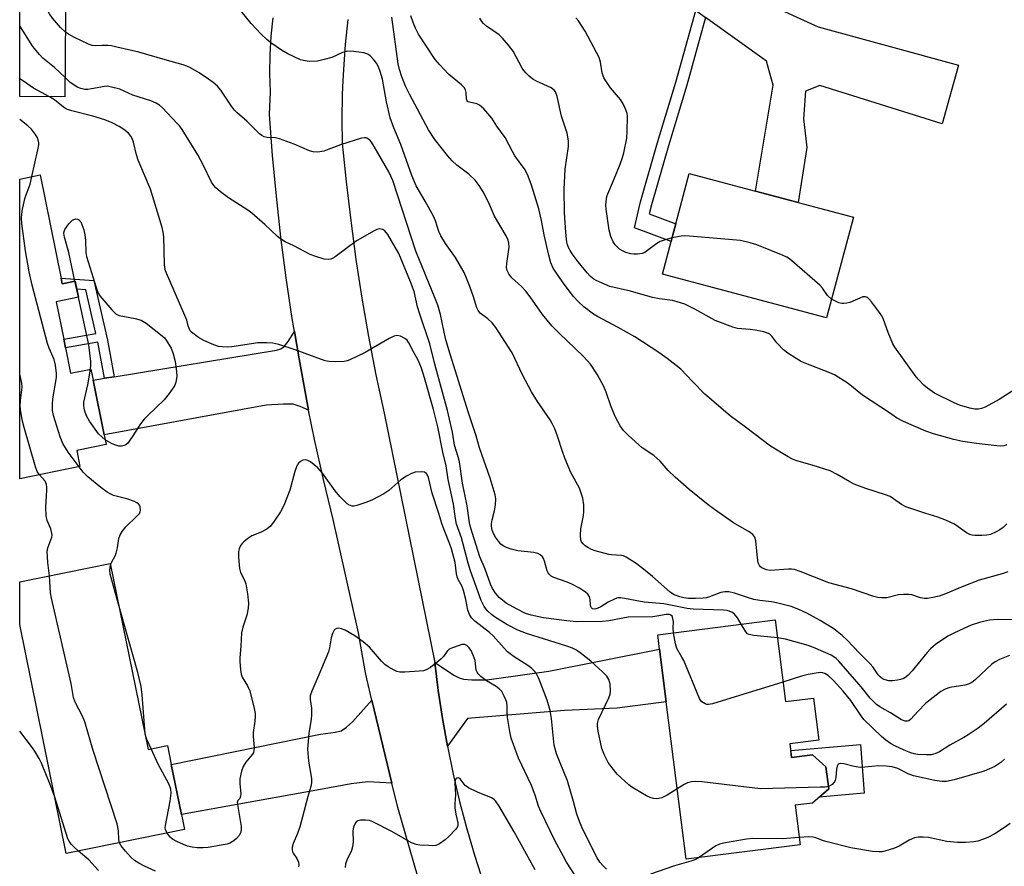
# Model space of a CAD drawing. Units: inches. Extents: x 1309761 to 1315761, y 505449 to 509449.
# Drawn here: x 1309761 to 1310046, y 507756 to 508001 of the extents above; entities that cross this region are included whole.
import ezdxf

# ---------------------------------------------------------------- set-up
doc = ezdxf.new("R2010")
doc.units = ezdxf.units.IN
doc.header["$MEASUREMENT"] = 0
for name, color, linetype in [('BLDG-Footprint', 5, 'Continuous'), ('CULTRL-Pad', 6, 'Continuous'), ('TRANS-Driveway', 251, 'Continuous'), ('TRANS-Non Street Sidewalk', 7, 'Continuous'), ('TRANS-Road', 130, 'Continuous'), ('Undefined', 1, 'Continuous')]:
    doc.layers.add(name, color=color, linetype=linetype)

msp = doc.modelspace()

# ---------------------------------------------------------------- linework, layer by layer
at = {"layer": 'BLDG-Footprint'}
for points, elevation in [([(1309777.99, 508036.37), (1309777.98, 508034.37), (1309774.52, 508034.4), (1309774.39, 508017.43), (1309774.36, 508013.85), (1309774.09, 507978.61), (1309761.01, 507978.71), (1309761.02, 508048.61), (1309778.09, 508048.48), (1309778.07, 508046.57)], 345.81), ([(1309772.95, 507926.17), (1309773.27, 507924.59), (1309777.03, 507925.35), (1309777.49, 507923.02), (1309777.97, 507920.69), (1309771.53, 507919.39), (1309773.72, 507908.54), (1309774.21, 507906.08), (1309775.69, 507898.74), (1309781.55, 507899.92), (1309782.19, 507896.73), (1309785.39, 507880.91), (1309785.95, 507878.09), (1309777.49, 507876.38), (1309778.42, 507871.74), (1309761, 507868.23), (1309761.01, 507954.88), (1309766.92, 507956.08)], 339.08), ([(1310002, 507943.87), (1309994.27, 507914.76), (1309946.8, 507927.37), (1309949.31, 507936.83), (1309949.83, 507938.77), (1309950.67, 507941.92), (1309954.53, 507956.48), (1309973.72, 507951.39), (1309986.05, 507948.11)], 356.48), ([(1309787.17, 507843.74), (1309798.1, 507789.94), (1309803.68, 507791.08), (1309804.8, 507785.59), (1309807.73, 507771.15), (1309808.61, 507766.8), (1309774.46, 507759.86), (1309761, 507826.11), (1309761, 507838.42)], 339.07), ([(1309979.38, 507827.4), (1309982.35, 507803.78), (1309990.47, 507804.81), (1309992, 507792.66), (1309983.64, 507791.6), (1309984.14, 507787.64), (1309990.2, 507788.4), (1309994.07, 507784.94), (1309994.87, 507778.58), (1309990.15, 507774.47), (1309985.14, 507773.83), (1309986.59, 507762.35), (1309953.62, 507758.2), (1309947.89, 507803.72), (1309945.97, 507818.97), (1309945.44, 507823.12)], 342.46)]:
    msp.add_lwpolyline(points, close=True, dxfattribs=dict(at, elevation=elevation))
at = {"layer": 'CULTRL-Pad'}
msp.add_lwpolyline([(1310004.08, 507791.43), (1310005.08, 507777.31), (1309992.11, 507776.17), (1309994.87, 507778.58), (1309994.07, 507784.94), (1309990.2, 507788.4), (1309984.14, 507787.64), (1309983.89, 507789.62)], close=True, dxfattribs=at)
at = {"layer": 'TRANS-Driveway'}
msp.add_lwpolyline([(1309976.76, 508005.69), (1309991.83, 507998.91), (1310032.39, 507987.81), (1310027.69, 507970.81), (1309992.25, 507981.93), (1309988.17, 507980.25), (1309987.61, 507972.28), (1309988.58, 507963.96), (1309986.05, 507948.11), (1309973.72, 507951.39), (1309978.84, 507982), (1309976.85, 507988.97), (1309959.24, 508001.62)], dxfattribs=at)
for points in [[(1309844.53, 507888.1), (1309842.08, 507889.15), (1309840.08, 507889.75), (1309837.28, 507889.83), (1309832.2, 507889.48), (1309785.39, 507880.91), (1309782.19, 507896.73), (1309785.48, 507897.27), (1309788.29, 507897.73), (1309835.23, 507905.43), (1309836.48, 507905.84), (1309837.42, 507906.44), (1309838.63, 507907.95), (1309840.42, 507910.82), (1309841.74, 507902.91), (1309843.9, 507891.24)], [(1309884.65, 507790.87), (1309883.21, 507798.93), (1309881.98, 507807.02), (1309880.96, 507815.14), (1309886.71, 507811.37), (1309888.06, 507810.68), (1309889.31, 507810.29), (1309891.65, 507810.09), (1309896.04, 507810.11), (1309913.91, 507812.62), (1309945.97, 507818.97), (1309947.89, 507803.72), (1309933.75, 507801.94), (1309918.51, 507801.2), (1309890.47, 507798.89)], [(1309868.6, 507780.19), (1309861.66, 507780.62), (1309856.83, 507780.05), (1309847.98, 507778.38), (1309807.73, 507771.15), (1309804.8, 507785.59), (1309847.96, 507794.36), (1309852.29, 507794.94), (1309853.92, 507795.38), (1309855.46, 507796.37), (1309857.21, 507797.95), (1309862.82, 507804.25)]]:
    msp.add_lwpolyline(points, close=True, dxfattribs=at)
at = {"layer": 'TRANS-Non Street Sidewalk'}
for points in [[(1309959.24, 508001.62), (1309953.81, 507982.01), (1309948.53, 507964.53), (1309943.59, 507947.47), (1309942.97, 507944.8), (1309950.67, 507941.92), (1309949.83, 507938.77), (1309949.31, 507936.83), (1309938.71, 507940.79), (1309940.45, 507948.29), (1309945.41, 507965.45), (1309950.69, 507982.92), (1309956.43, 508003.65), (1309956.6, 508003.52)], [(1309788.29, 507897.73), (1309785.48, 507897.27), (1309783.55, 507907.76), (1309774.21, 507906.08), (1309773.71, 507908.54), (1309782.99, 507910.21), (1309780.13, 507922.84), (1309777.49, 507923.02), (1309777.02, 507925.35), (1309773.27, 507924.59), (1309772.95, 507926.18), (1309782.44, 507925.56), (1309786.34, 507908.34)]]:
    msp.add_lwpolyline(points, close=True, dxfattribs=at)
at = {"layer": 'TRANS-Road'}
for points in [[(1309878.49, 507744.81), (1309870.29, 507773.14), (1309868.6, 507780.19), (1309862.82, 507804.25), (1309861.36, 507810.34), (1309860.86, 507812.73), (1309858.96, 507823.72), (1309851.63, 507856.49), (1309848.84, 507868.02), (1309846.26, 507879.61), (1309844.53, 507888.1), (1309843.9, 507891.24), (1309841.74, 507902.91), (1309840.42, 507910.82), (1309839.79, 507914.61), (1309838.05, 507926.35), (1309836.52, 507938.12), (1309835.21, 507949.92), (1309834.11, 507961.73), (1309833.22, 507973.57), (1309833.45, 507980.01), (1309833.29, 507985.39), (1309833.36, 507990.78), (1309833.69, 507996.15), (1309834.25, 508001.51)], [(1309855.87, 508000.97), (1309855.12, 507993.77), (1309854.59, 507986.55), (1309854.45, 507983.37), (1309854.26, 507979.32), (1309854.15, 507972.08), (1309854.25, 507965.2), (1309854.52, 507962.5), (1309855.35, 507954.11), (1309856.68, 507942.88), (1309858.21, 507931.67), (1309859.93, 507920.49), (1309861.86, 507909.35), (1309863.99, 507898.24), (1309866.32, 507887.17), (1309880.96, 507815.14), (1309881.98, 507807.02), (1309883.21, 507798.93), (1309884.65, 507790.87), (1309886.31, 507782.86), (1309888.17, 507774.89), (1309890.25, 507766.97), (1309892.54, 507759.11), (1309895.03, 507751.32)]]:
    msp.add_lwpolyline(points, dxfattribs=at)
at = {"layer": 'Undefined'}
msp.add_line((1309777.79, 507921.56, 342), (1309776.97, 507925.34, 342), dxfattribs=at)
for points, elevation in [([(1309774.23, 507997.33), (1309772.8, 507998.72), (1309770.44, 508001.39), (1309769.63, 508002.63), (1309767.69, 508005.99), (1309767.08, 508007.34), (1309764.65, 508014.08), (1309764.28, 508015.21), (1309764.02, 508016.36), (1309763.21, 508021.33), (1309763.05, 508022.8), (1309762.31, 508038.72), (1309762.45, 508040.15), (1309762.77, 508041.57), (1309765.03, 508048.58)], 346), ([(1310049.29, 507827.48), (1310043.71, 507827.54), (1310041.36, 507827.31), (1310039.62, 507826.99), (1310038.49, 507826.7), (1310036.04, 507825.86), (1310033.93, 507824.96), (1310031.06, 507823.62), (1310029.3, 507822.69), (1310025.71, 507820.29), (1310024.25, 507819.05), (1310023.29, 507818.02), (1310019, 507812.7), (1310017.86, 507811.43), (1310017.23, 507810.92), (1310016.56, 507810.52), (1310015.6, 507810.17), (1310014.76, 507809.99), (1310013.33, 507809.81), (1310012.2, 507809.81), (1310011.15, 507810.06), (1310010.43, 507810.42), (1310009.78, 507810.94), (1310009.2, 507811.56), (1310007.58, 507813.83), (1310006.86, 507814.7), (1310003.77, 507817.79), (1310000.24, 507821.6), (1309998.76, 507822.92), (1309996.32, 507824.83), (1309992.39, 507827.26), (1309988.55, 507829.37), (1309986.2, 507830.47), (1309984.05, 507831.28), (1309979.75, 507832.37), (1309978.31, 507832.64), (1309974.92, 507833.03), (1309973.26, 507833.34), (1309971.39, 507833.87), (1309967.61, 507835.13), (1309965.95, 507835.52), (1309964.81, 507835.51), (1309963.66, 507835.3), (1309960.4, 507834.07), (1309959.55, 507833.83), (1309958.59, 507833.67), (1309956.35, 507833.57), (1309954.37, 507833.63), (1309953, 507833.8), (1309951.84, 507834.1), (1309949.97, 507834.8), (1309948.99, 507835.39), (1309943.9, 507839.95), (1309940.88, 507842.51), (1309939.23, 507843.69), (1309936.31, 507845.6), (1309935.53, 507845.94), (1309934.98, 507846.06), (1309932.12, 507846.2), (1309931.28, 507846.33), (1309927.37, 507847.39), (1309926.27, 507847.79), (1309925.2, 507848.32), (1309924.47, 507848.81), (1309923.88, 507849.37), (1309923.42, 507850.01), (1309923.23, 507850.51), (1309923.08, 507851.95), (1309923.21, 507853.73), (1309923.94, 507857.57), (1309924.09, 507858.75), (1309924.06, 507860.68), (1309923.75, 507862.6), (1309922.82, 507865.54), (1309920.34, 507870.01), (1309918.55, 507874.2), (1309917.86, 507876.12), (1309916.49, 507880.55), (1309915.65, 507882.68), (1309914.93, 507884.25), (1309914.34, 507885.28), (1309910.71, 507890.58), (1309908.94, 507893.34), (1309906.31, 507898.31), (1309903.34, 507904.64), (1309900.41, 507909.3), (1309898.64, 507911.93), (1309897.56, 507913.28), (1309896.33, 507914.49), (1309894.14, 507916.1), (1309893.49, 507916.88), (1309893.14, 507917.67), (1309892.21, 507920.79), (1309891.12, 507923.85), (1309890.38, 507925.77), (1309889.44, 507927.89), (1309886.97, 507932.18), (1309884.11, 507936.24), (1309882.76, 507938.45), (1309882.16, 507939.75), (1309881.18, 507942.77), (1309880.62, 507944.11), (1309878.23, 507948.46), (1309875.56, 507952.91), (1309874.33, 507955.9), (1309871.19, 507964.91), (1309869.12, 507969.71), (1309868.08, 507972.58), (1309867.05, 507977.21), (1309865.85, 507983.72), (1309865.24, 507986.01), (1309864.69, 507987.34), (1309864.16, 507988.36), (1309863.46, 507989.29), (1309862.27, 507990.54), (1309861.59, 507991.03), (1309860.51, 507991.37), (1309857.55, 507991.78), (1309855.79, 507991.85), (1309854.3, 507991.46), (1309851.2, 507990.07), (1309849.05, 507989.41), (1309847.11, 507989.01), (1309844.72, 507988.91), (1309843.56, 507989.03), (1309842.17, 507989.4), (1309838.46, 507991.13), (1309836.68, 507992.13), (1309833.58, 507994.29), (1309832.45, 507995.19), (1309830.76, 507996.79), (1309827.86, 507999.86), (1309823.81, 508004.97)], 348), ([(1309774.13, 507984.2), (1309771.04, 507987.11), (1309767.71, 507989.82), (1309766.7, 507990.92), (1309764.81, 507993.25), (1309761.01, 507999.2)], 344), ([(1309969.58, 507826.16), (1309968.51, 507828.04), (1309967.67, 507829.05), (1309966.83, 507829.68), (1309965.53, 507830.12), (1309964.42, 507830.25), (1309955.68, 507830.54), (1309953.9, 507830.68), (1309947.21, 507832.06), (1309941.51, 507832.53), (1309934.79, 507833.77), (1309933.94, 507833.77), (1309933.14, 507833.54), (1309931.09, 507832.54), (1309928.95, 507831.24), (1309927.96, 507830.73), (1309927.23, 507830.5), (1309926.59, 507830.58), (1309926.26, 507830.86), (1309926.06, 507831.29), (1309925.98, 507831.79), (1309925.94, 507833.36), (1309925.75, 507834.06), (1309925.22, 507834.82), (1309924.57, 507835.4), (1309922.87, 507836.56), (1309920.62, 507837.77), (1309919.3, 507838.33), (1309915.38, 507839.65), (1309914.63, 507840.05), (1309914.22, 507840.41), (1309913.72, 507841.07), (1309913.46, 507841.57), (1309912.67, 507844.41), (1309912.37, 507845.21), (1309912.08, 507845.67), (1309911.49, 507846.22), (1309910.74, 507846.6), (1309909.65, 507846.92), (1309904.97, 507847.4), (1309903.03, 507847.87), (1309901.71, 507848.34), (1309900.72, 507848.83), (1309900.11, 507849.34), (1309899.4, 507850.14), (1309898.56, 507851.35), (1309897.97, 507852.36), (1309897.56, 507853.35), (1309897.35, 507854.39), (1309897.37, 507855.22), (1309897.53, 507856.33), (1309898.22, 507858.96), (1309898.5, 507860.71), (1309898.64, 507862.47), (1309898.48, 507863.61), (1309897.03, 507868.37), (1309893.96, 507877.15), (1309892.95, 507880.6), (1309890.68, 507887.55), (1309885.02, 507905.55), (1309884.13, 507908.75), (1309882.6, 507915.74), (1309881.86, 507918.45), (1309881.14, 507920.36), (1309875.54, 507934.06), (1309868.89, 507954.51), (1309867.71, 507956.97), (1309863.51, 507964.33), (1309862.74, 507965.56), (1309862.2, 507966.16), (1309861.58, 507966.58), (1309861.13, 507966.77), (1309860.63, 507966.83), (1309859.82, 507966.72), (1309853.74, 507964.76), (1309848.89, 507962.99), (1309847.79, 507962.72), (1309846.96, 507962.69), (1309845.85, 507962.79), (1309844.77, 507963.05), (1309840.35, 507964.97), (1309836.07, 507966.55), (1309834.98, 507966.78), (1309832.5, 507966.91), (1309831.7, 507967.08), (1309830.99, 507967.43), (1309830.32, 507967.94), (1309826.7, 507971.66), (1309823.86, 507974.02), (1309823.05, 507974.79), (1309822.18, 507975.96), (1309819.18, 507980.56), (1309818.15, 507981.78), (1309816.9, 507982.83), (1309815.53, 507983.81), (1309812.92, 507985.56), (1309810.4, 507987.04), (1309809.35, 507987.53), (1309808.25, 507987.89), (1309803.04, 507989.31), (1309795.41, 507991.53), (1309789.07, 507993.04), (1309787.5, 507993.36), (1309786.45, 507993.48), (1309784.86, 507993.5), (1309782.82, 507993.4), (1309781.98, 507993.5), (1309780.89, 507993.9), (1309776.88, 507995.8), (1309775.12, 507996.73), (1309774.23, 507997.33)], 346), ([(1309769.63, 507978.64), (1309764.96, 507981.16), (1309762.09, 507983.19), (1309761.01, 507983.84)], 342), ([(1309950.03, 507823.7), (1309949.89, 507825.08), (1309949.96, 507826.86), (1309949.84, 507827.86), (1309949.58, 507828.49), (1309949.2, 507828.81), (1309948.82, 507828.95), (1309947.83, 507828.96), (1309945.2, 507828.47), (1309944.03, 507828.34), (1309936.93, 507828.18), (1309931.27, 507827.18), (1309929.44, 507826.96), (1309921.99, 507826.9), (1309919.12, 507827.15), (1309912.46, 507828.04), (1309908.88, 507828.78), (1309907.24, 507829.31), (1309904.64, 507830.58), (1309901.6, 507832.26), (1309899.6, 507833.89), (1309898.5, 507835.14), (1309897.63, 507836.52), (1309897.05, 507837.76), (1309895.55, 507842.05), (1309894.04, 507845.64), (1309891.35, 507854.19), (1309891.07, 507855.47), (1309890.32, 507860.39), (1309889.01, 507867), (1309888.09, 507873.16), (1309887.76, 507874.54), (1309886.68, 507877.9), (1309886.1, 507881.68), (1309884.64, 507888), (1309881.01, 507901.34), (1309879.56, 507907.25), (1309876.65, 507915.79), (1309876.03, 507917.98), (1309875.03, 507922.36), (1309873.97, 507925.21), (1309870.56, 507933.38), (1309867.39, 507938.88), (1309866.57, 507939.91), (1309865.95, 507940.29), (1309865.5, 507940.43), (1309865.04, 507940.47), (1309864.24, 507940.26), (1309863.45, 507939.88), (1309858.53, 507937.07), (1309856.42, 507935.61), (1309852.22, 507932.43), (1309851.49, 507931.97), (1309850.97, 507931.75), (1309850.13, 507931.6), (1309849.04, 507931.74), (1309846.56, 507932.46), (1309844.94, 507933.09), (1309840.25, 507935.57), (1309837.73, 507936.77), (1309836.43, 507937.55), (1309835.53, 507938.29), (1309831.87, 507941.71), (1309828.1, 507945), (1309826.91, 507945.85), (1309821.39, 507949.46), (1309819.03, 507951.23), (1309817.69, 507952.36), (1309817.1, 507953), (1309816.48, 507953.94), (1309814.07, 507958.99), (1309812.52, 507961.91), (1309807.95, 507969.21), (1309807.26, 507970.15), (1309806.53, 507970.98), (1309802.29, 507975.49), (1309801.45, 507976.21), (1309800.48, 507976.81), (1309798.93, 507977.53), (1309793.74, 507979.16), (1309789.94, 507980.83), (1309787.19, 507981.59), (1309786.36, 507981.7), (1309785.5, 507981.65), (1309781.79, 507980.94), (1309780.65, 507980.79), (1309779.81, 507980.8), (1309778.68, 507981.04), (1309777.6, 507981.48), (1309776.34, 507982.27), (1309775.63, 507982.81), (1309774.13, 507984.2)], 344), ([(1309951.06, 507778.54), (1309948.14, 507776.76), (1309946.58, 507775.99), (1309945.76, 507775.78), (1309944.95, 507775.7), (1309944.22, 507775.78), (1309943.25, 507776.07), (1309942.23, 507776.55), (1309938.96, 507778.44), (1309937.98, 507779.05), (1309937.07, 507779.75), (1309933.7, 507782.84), (1309932.26, 507784.61), (1309931.09, 507786.22), (1309930.02, 507788.32), (1309929.27, 507790.25), (1309928.22, 507795.21), (1309928.02, 507796.67), (1309928.07, 507797.51), (1309928.36, 507798.59), (1309931.26, 507804.88), (1309931.67, 507805.96), (1309931.82, 507806.79), (1309931.65, 507808.82), (1309931.31, 507810.23), (1309930.7, 507811.19), (1309929.47, 507812.44), (1309926.11, 507815.45), (1309923.4, 507817.63), (1309922, 507818.62), (1309920.76, 507819.2), (1309919.19, 507819.78), (1309907.47, 507823.48), (1309904.99, 507824.49), (1309901.78, 507826.09), (1309898.24, 507828.29), (1309897.34, 507828.99), (1309896.31, 507829.94), (1309895.77, 507830.58), (1309895.31, 507831.28), (1309894.41, 507833.07), (1309891.28, 507841.65), (1309890.63, 507843.83), (1309888.75, 507851.13), (1309887.3, 507855.1), (1309886.98, 507856.74), (1309886.37, 507860.86), (1309884.84, 507868.06), (1309884.29, 507871.97), (1309883.3, 507875.89), (1309881.89, 507883.21), (1309880.62, 507888.29), (1309878.03, 507897.4), (1309877.17, 507900.16), (1309876.2, 507902.49), (1309874.79, 507904.96), (1309873.44, 507907.55), (1309872.97, 507908.26), (1309872.34, 507908.8), (1309871.07, 507909.41), (1309870, 507909.62), (1309869.29, 507909.49), (1309867.81, 507908.8), (1309860.87, 507904.76), (1309856.44, 507902.65), (1309855.64, 507902.34), (1309854.81, 507902.13), (1309852.22, 507902.06), (1309850.48, 507902.12), (1309849.34, 507902.3), (1309840.67, 507905.47), (1309835.87, 507907), (1309834.15, 507907.43), (1309832.41, 507907.54), (1309829.77, 507907.49), (1309828.04, 507907.28), (1309822.31, 507906.36), (1309821.19, 507906.31), (1309819.52, 507906.37), (1309818.42, 507906.51), (1309817.08, 507906.94), (1309814.19, 507908.16), (1309812.72, 507909.04), (1309810.69, 507910.63), (1309810.32, 507911.04), (1309809.95, 507911.66), (1309809.69, 507912.41), (1309809.27, 507914.06), (1309808.76, 507915.46), (1309803.17, 507928.39), (1309802.94, 507929.33), (1309802.86, 507930.21), (1309802.65, 507938.19), (1309802.49, 507939.5), (1309802.18, 507940.91), (1309798.78, 507951.99), (1309795.21, 507960.38), (1309794.74, 507961.91), (1309793.92, 507965.52), (1309793.49, 507966.57), (1309793.09, 507967.31), (1309792.4, 507968.17), (1309791.12, 507969.2), (1309789.75, 507970.06), (1309787.75, 507971.11), (1309785.64, 507971.96), (1309782.12, 507973.08), (1309776.11, 507974.58), (1309774.52, 507975.12), (1309773.63, 507975.65), (1309771.1, 507977.76), (1309769.63, 507978.64)], 342), ([(1309764.55, 507955.6), (1309766.27, 507963.37), (1309766.52, 507964.81), (1309766.52, 507965.38), (1309766.34, 507966.19), (1309766.01, 507966.99), (1309765.59, 507967.73), (1309764.39, 507969.28), (1309763.39, 507970.28), (1309761.01, 507972.06)], 340), ([(1309778.16, 507871.69), (1309775.03, 507875.95), (1309773.45, 507878.44), (1309772.73, 507880.36), (1309770.75, 507886.53), (1309770.51, 507887.92), (1309770.43, 507889.59), (1309770.62, 507891.29), (1309771.62, 507897.54), (1309771.63, 507898.7), (1309771.34, 507901.04), (1309770.94, 507902.73), (1309769.53, 507905.95), (1309769.07, 507907.35), (1309764.64, 507924.24), (1309763.73, 507928.04), (1309762.68, 507934.16), (1309761.64, 507942.07), (1309761.55, 507943.55), (1309761.57, 507944.74), (1309761.8, 507946.15), (1309762.61, 507949.5), (1309764.03, 507953.44), (1309764.55, 507955.6)], 340), ([(1309776.97, 507925.34), (1309775.17, 507933.61), (1309773.91, 507938.11), (1309773.75, 507939.24), (1309773.83, 507939.74), (1309774.04, 507940.25), (1309775.24, 507941.91), (1309776.25, 507942.96), (1309776.67, 507943.23), (1309777.19, 507943.36), (1309777.73, 507943.28), (1309777.99, 507943.14), (1309778.65, 507942.49), (1309779.49, 507940.19), (1309779.82, 507938.77), (1309780.05, 507937.1), (1309780.14, 507933.63), (1309780.31, 507932.48), (1309783.2, 507923.25), (1309783.72, 507921.89), (1309784.17, 507921.14), (1309787.63, 507917.03), (1309788.88, 507915.81), (1309789.73, 507915.42), (1309794.37, 507914.6), (1309796.07, 507914.12), (1309797.54, 507913.18), (1309802.2, 507909.56), (1309802.83, 507908.96), (1309803.38, 507908.27), (1309804.76, 507905.98), (1309805.37, 507904.37), (1309805.94, 507902.15), (1309806.35, 507899.27), (1309806.44, 507897.83), (1309806.15, 507896.11), (1309805.87, 507895.29), (1309805.6, 507894.78), (1309804.24, 507892.87), (1309802.76, 507891.06), (1309798, 507886.53), (1309797.01, 507885.47), (1309795.94, 507884.06), (1309793.73, 507880.63), (1309792.23, 507878.55), (1309791.64, 507878.03), (1309791.18, 507877.82), (1309790.41, 507877.66), (1309789.62, 507877.67), (1309788.8, 507877.9), (1309787.73, 507878.37), (1309785.67, 507879.52)], 342), ([(1309995.71, 507920.2), (1309994.5, 507921.26), (1309993.05, 507923.3), (1309992.27, 507924.17), (1309983.53, 507931.81), (1309982.8, 507932.28), (1309981.74, 507932.78), (1309974.13, 507935.85), (1309972.2, 507936.48), (1309969.37, 507937.08), (1309954.58, 507938.37), (1309953.1, 507938.45), (1309952.22, 507938.4), (1309949.58, 507937.84)], 356), ([(1309781.43, 507899.89), (1309781.56, 507900.96), (1309781.55, 507902.1), (1309780.98, 507906.94), (1309777.79, 507921.56)], 342), ([(1310051.03, 507895.56), (1310044.17, 507891.13), (1310040.09, 507888.91), (1310039, 507888.5), (1310038.17, 507888.33), (1310037.1, 507888.37), (1310035.67, 507888.68), (1310032.71, 507889.54), (1310031.15, 507890.16), (1310025.43, 507892.97), (1310023.38, 507894.39), (1310022.32, 507895.31), (1310020.74, 507897.01), (1310019.83, 507898.13), (1310014.01, 507906.25), (1310013.44, 507907.26), (1310012.71, 507908.9), (1310012.03, 507910.56), (1310010.69, 507914.31), (1310010.23, 507915.34), (1310009.59, 507916.32), (1310007.26, 507919.41), (1310006.5, 507920.29), (1310006.09, 507920.64), (1310005.48, 507920.87), (1310004.75, 507920.8), (1310000.95, 507919.22), (1310000.09, 507918.99), (1309999.21, 507918.89), (1309998.63, 507918.91), (1309997.79, 507919.11), (1309996.8, 507919.56), (1309995.71, 507920.2)], 356), ([(1309766.74, 507869.39), (1309766.08, 507870.28), (1309765.54, 507871.63), (1309762.27, 507883.01), (1309761.71, 507885.3), (1309761.25, 507888.22), (1309761.15, 507889.39), (1309761.22, 507890.83), (1309761.72, 507894.71), (1309761.66, 507895.83), (1309761.37, 507897.22), (1309761, 507898.24)], 338), ([(1309785.67, 507879.52), (1309784.81, 507880.23), (1309783.81, 507881.26), (1309781.15, 507884.84), (1309780.29, 507886.41), (1309779.81, 507887.77), (1309779.59, 507888.61), (1309779.51, 507889.57), (1309779.58, 507890.36), (1309780.68, 507895.42), (1309781.43, 507899.89)], 342), ([(1309930.6, 507755.39), (1309929.53, 507756.4), (1309928.71, 507757.38), (1309927.96, 507758.65), (1309925.9, 507762.56), (1309923.48, 507767.53), (1309922.79, 507769.11), (1309922.05, 507771.24), (1309921.08, 507774.9), (1309919.33, 507780.93), (1309916.15, 507788.73), (1309915.54, 507791.23), (1309914.71, 507798.95), (1309914.33, 507801.25), (1309913.44, 507804.24), (1309911.06, 507810.46), (1309910.27, 507812.01), (1309909.79, 507812.64), (1309909.07, 507813.4), (1309907.91, 507814.27), (1309903.89, 507816.78), (1309902.04, 507818.21), (1309901.01, 507819.25), (1309897.89, 507822.77), (1309896.79, 507823.73), (1309892.54, 507827.07), (1309891.61, 507828.06), (1309891, 507829), (1309890.53, 507830.24), (1309890, 507833.28), (1309889.33, 507835.89), (1309888.89, 507837.03), (1309887.79, 507839.06), (1309887.45, 507839.86), (1309887.27, 507840.71), (1309886.9, 507843.97), (1309885.83, 507847.98), (1309885.36, 507849.32), (1309883.69, 507853.42), (1309883.02, 507855.26), (1309882.16, 507858.18), (1309880.25, 507864.06), (1309879.21, 507868.56), (1309878.9, 507869.31), (1309878.63, 507869.7), (1309878.06, 507870.1), (1309877.03, 507870.24), (1309875.36, 507870.11), (1309874.3, 507869.79), (1309872.8, 507868.98), (1309871.13, 507867.92), (1309867.69, 507864.8), (1309866.27, 507863.86), (1309862.95, 507862.16), (1309861.38, 507861.45), (1309858.42, 507860.49), (1309857.62, 507860.34), (1309857.09, 507860.35), (1309856.35, 507860.55), (1309855.64, 507860.98), (1309853.56, 507863.11), (1309852.2, 507864.71), (1309848.54, 507869.83), (1309847.15, 507871.36), (1309846.12, 507872.29), (1309845.04, 507873.12), (1309844.32, 507873.51), (1309843.59, 507873.7), (1309842.87, 507873.57), (1309842.17, 507873.23), (1309841.57, 507872.7), (1309841.08, 507871.97), (1309840.49, 507870.37), (1309839.06, 507864.97), (1309837.32, 507860.52), (1309836.43, 507858.65), (1309834.55, 507855.95), (1309833.45, 507854.55), (1309832.41, 507853.64), (1309830.76, 507852.74), (1309828.13, 507851.72), (1309826.94, 507850.94), (1309825.83, 507850.03), (1309825.22, 507849.45), (1309824.74, 507848.78), (1309824.45, 507848.01), (1309824.27, 507847.19), (1309824.24, 507845.45), (1309824.54, 507842.25), (1309824.87, 507841.16), (1309826.02, 507838.9), (1309826.4, 507837.85), (1309826.87, 507834.92), (1309827.16, 507832.25), (1309827.05, 507830.78), (1309826.67, 507828.74), (1309825.54, 507825.35), (1309825.16, 507823.72), (1309824.94, 507819.86), (1309824.65, 507816.47), (1309824.66, 507815.34), (1309824.84, 507813.07), (1309825.04, 507811.68), (1309825.3, 507810.89), (1309826.86, 507808.38), (1309827.48, 507806.9), (1309828.75, 507801.82), (1309829.02, 507800.39), (1309829.09, 507799.54), (1309828.99, 507798.17), (1309828.49, 507794.87), (1309828.51, 507793.7), (1309828.74, 507790.54), (1309828.69, 507789.55), (1309828.54, 507789.08), (1309828.28, 507788.63), (1309826.35, 507786.31), (1309825.63, 507785.06), (1309825.1, 507783.72), (1309824.67, 507781.48), (1309824.61, 507780.07), (1309824.89, 507777.08), (1309824.87, 507776.41), (1309824.62, 507775.8), (1309824.02, 507775.22), (1309823.9, 507774.58), (1309824.98, 507767.73), (1309825.03, 507766.89), (1309824.9, 507766.09), (1309824.4, 507765.08), (1309823.71, 507764.18), (1309822.89, 507763.52), (1309821.71, 507762.91), (1309820.97, 507762.62), (1309819.83, 507762.35), (1309815.5, 507761.61), (1309814.04, 507761.48), (1309812.28, 507761.55), (1309810.82, 507761.71), (1309809.5, 507762.03), (1309808.39, 507762.47), (1309806.46, 507763.32), (1309805.16, 507764.03), (1309804.53, 507764.61), (1309803.67, 507765.8)], 340), ([(1309769.59, 507840.17), (1309769.11, 507844.05), (1309768.97, 507847.2), (1309769.16, 507848.28), (1309770.25, 507851.36), (1309770.34, 507851.88), (1309770.32, 507852.43), (1309769.97, 507853.79), (1309768.94, 507856.12), (1309768.68, 507857.48), (1309768.55, 507860.02), (1309768.83, 507864.94), (1309768.84, 507865.8), (1309768.74, 507866.6), (1309768.34, 507867.53), (1309766.74, 507869.39)], 338), ([(1309787.27, 507843.26), (1309787.53, 507843.98), (1309788.57, 507845.92), (1309788.88, 507846.67), (1309789.23, 507848.22), (1309789.63, 507850.97), (1309790.01, 507852), (1309790.61, 507852.98), (1309791.66, 507854.37), (1309794.86, 507857.38), (1309795.61, 507858.22), (1309795.86, 507858.68), (1309795.94, 507859.15), (1309795.82, 507860.14), (1309795.63, 507860.59), (1309795.33, 507860.97), (1309794.9, 507861.27), (1309794.15, 507861.65), (1309791.99, 507862.43), (1309788.1, 507863.42), (1309787.32, 507863.75), (1309786.32, 507864.32), (1309784.49, 507865.72), (1309780.73, 507868.8), (1309779.39, 507870.12), (1309778.16, 507871.69)], 340), ([(1309789.57, 507831.95), (1309787.15, 507840.61), (1309787.06, 507841.77), (1309787.27, 507843.26)], 340), ([(1309789.89, 507763), (1309789.64, 507763.9), (1309789.56, 507766.43), (1309789.18, 507768.42), (1309782.2, 507789.66), (1309779.82, 507797.92), (1309779.17, 507799.54), (1309777.02, 507803.6), (1309776.51, 507804.97), (1309775.9, 507808.99), (1309770.15, 507833.72), (1309769.94, 507835.2), (1309769.59, 507840.17)], 338), ([(1309798.97, 507790.12), (1309797.71, 507792.88), (1309797.45, 507793.68), (1309797.29, 507794.49), (1309796.42, 507805.75), (1309796.07, 507808.2), (1309795.1, 507812.18), (1309789.57, 507831.95)], 340), ([(1309921.76, 507753.24), (1309919.1, 507757.38), (1309918.07, 507759.16), (1309915.71, 507763.63), (1309911.62, 507772.03), (1309911.01, 507773.59), (1309909.99, 507776.76), (1309908.94, 507779.5), (1309905.23, 507787.48), (1309903.09, 507793.18), (1309902.66, 507795.17), (1309902.01, 507799.21), (1309901.89, 507800.37), (1309901.88, 507802.46), (1309901.78, 507803.51), (1309901.55, 507804.32), (1309901.07, 507805.39), (1309900.34, 507806.67), (1309899.62, 507807.48), (1309898.76, 507808.12), (1309895.96, 507809.83), (1309894.33, 507811.08), (1309893.52, 507811.87), (1309893.23, 507812.28), (1309892.99, 507812.89), (1309892.7, 507815.64), (1309892.13, 507817.23), (1309891.49, 507818.53), (1309890.87, 507819.48), (1309890.3, 507820.02), (1309889.63, 507820.3), (1309888.84, 507820.26), (1309888.03, 507820.05), (1309886.11, 507819.39), (1309885.11, 507818.91), (1309884.54, 507818.42), (1309883.53, 507816.85), (1309882.75, 507816.03), (1309879.76, 507813.66), (1309878.54, 507812.94), (1309877.69, 507812.73), (1309876.51, 507812.6), (1309872.31, 507812.29), (1309870.84, 507812.3), (1309870.02, 507812.51), (1309869.24, 507812.86), (1309867.47, 507813.85), (1309866.53, 507814.5), (1309865.55, 507815.5), (1309862.07, 507819.56), (1309860.28, 507821.05), (1309857.92, 507822.79), (1309855.09, 507824.43), (1309854.02, 507824.88), (1309853.18, 507824.99), (1309852.66, 507824.94), (1309852.2, 507824.77), (1309851.88, 507824.44), (1309851.41, 507823.53), (1309850.99, 507822.22), (1309850.54, 507819.36), (1309850.22, 507818.23), (1309847.5, 507811.58), (1309845.43, 507806.77), (1309844.98, 507805.43), (1309844.94, 507804.4), (1309845.35, 507801.9), (1309845.38, 507799.87), (1309845.27, 507798.74), (1309844.61, 507794.58), (1309844.22, 507790.02), (1309844.53, 507786.56), (1309845.35, 507781.58), (1309845.38, 507780.3), (1309845.17, 507779.29), (1309844.26, 507776.32), (1309842.74, 507770.44), (1309841.93, 507767.63), (1309841.3, 507765.69), (1309840.04, 507762.74), (1309839.76, 507761.67), (1309839.74, 507760.89), (1309839.84, 507760.39), (1309840.05, 507759.95), (1309841.11, 507758.44), (1309841.55, 507757.41), (1309841.69, 507756.62), (1309841.63, 507756.07)], 338), ([(1309981.64, 507809.46), (1309961.28, 507803.14), (1309960.15, 507802.94), (1309959.62, 507802.99), (1309959.11, 507803.17), (1309958.2, 507803.76), (1309957.84, 507804.18), (1309957.54, 507804.67), (1309952.96, 507815.64), (1309952.43, 507816.69), (1309950.99, 507819.18), (1309950.57, 507820.53), (1309950.03, 507823.7)], 344), ([(1309980.03, 507822.25), (1309973.26, 507822.94), (1309971.89, 507823.19), (1309971.42, 507823.41), (1309970.87, 507823.96), (1309969.58, 507826.16)], 346), ([(1310047.1, 507817.11), (1310044.2, 507815.99), (1310042.97, 507815.33), (1310042.06, 507814.65), (1310037.32, 507810.15), (1310036.64, 507809.59), (1310036, 507809.19), (1310035.32, 507808.88), (1310034.23, 507808.59), (1310029.87, 507807.89), (1310028.54, 507807.41), (1310027.28, 507806.71), (1310022.82, 507803.22), (1310020.61, 507800.96), (1310018.63, 507798.67), (1310018.05, 507798.24), (1310017.62, 507798.12), (1310016.92, 507798.14), (1310015.92, 507798.56), (1310012.72, 507800.55), (1310009.62, 507802.27), (1310008.71, 507802.92), (1310006.89, 507804.83), (1310004.27, 507808.02), (1309997.82, 507815.47), (1309997.06, 507816.26), (1309996.39, 507816.76), (1309995.62, 507817.19), (1309993.99, 507817.92), (1309990.42, 507819.44), (1309988.9, 507820), (1309982.37, 507821.86), (1309980.03, 507822.25)], 346), ([(1310046.22, 507803.06), (1310039.85, 507797.47), (1310038.06, 507796.13), (1310035.16, 507794.16), (1310033.93, 507793.39), (1310029.9, 507791.2), (1310026.86, 507789.28), (1310025.58, 507788.69), (1310024.51, 507788.41), (1310023.11, 507788.38), (1310020.55, 507788.54), (1310019.52, 507788.73), (1310018.56, 507789.01), (1310016.69, 507789.72), (1310014.02, 507790.97), (1310012.73, 507791.67), (1310011.39, 507792.61), (1310010.1, 507793.72), (1310005.04, 507798.65), (1310004.26, 507799.65), (1310001.23, 507804.09), (1309999.05, 507806.83), (1309996.24, 507809.94), (1309994.7, 507811.31), (1309993.76, 507811.94), (1309993.08, 507812.16), (1309992.38, 507812.22), (1309988.97, 507811.62), (1309987, 507811.12), (1309981.64, 507809.46)], 344), ([(1309771.14, 507776.2), (1309770.04, 507779.39), (1309767.25, 507785.99), (1309766.62, 507787.31), (1309765.33, 507789.45), (1309764.41, 507790.81), (1309760.99, 507795.23)], 336), ([(1309803.67, 507765.8), (1309803.18, 507766.81), (1309803.08, 507767.36), (1309803.1, 507767.93), (1309804.53, 507774.97), (1309804.77, 507777.33), (1309804.72, 507778.48), (1309804.21, 507779.81), (1309801.02, 507785.75), (1309798.97, 507790.12)], 340), ([(1310045.68, 507787.16), (1310044.59, 507786.19), (1310042.88, 507785.06), (1310039.78, 507783.73), (1310031.16, 507781.22), (1310028.96, 507780.74), (1310027.56, 507780.65), (1310025.57, 507780.94), (1310019.34, 507782.29), (1310017.81, 507782.87), (1310014.85, 507784.44), (1310013.24, 507784.91), (1310011.47, 507785.13), (1310009.38, 507785.23), (1310005.29, 507784.8), (1310003.99, 507784.79), (1310002.24, 507785.07), (1309999.19, 507785.83), (1309998.17, 507785.91), (1309997.62, 507785.68), (1309997.28, 507785.09), (1309997.13, 507784.28), (1309996.92, 507781.89), (1309996.74, 507781.11), (1309996.53, 507780.64), (1309995.85, 507779.85), (1309995.2, 507779.43), (1309994.78, 507779.27)], 342), ([(1309909.99, 507755.12), (1309903.95, 507766.17), (1309899.61, 507773.55), (1309898.52, 507775.12), (1309898.14, 507775.49), (1309897.43, 507775.93), (1309893.37, 507777.6), (1309890.69, 507778.87), (1309889.8, 507779.56), (1309888.34, 507781.42), (1309888.04, 507781.64), (1309887.7, 507781.74), (1309887.33, 507781.67), (1309887.05, 507781.43), (1309886.86, 507781.03), (1309886.76, 507780.24), (1309886.97, 507776.97), (1309886.77, 507774.21), (1309886.79, 507773.12), (1309887.05, 507771.22), (1309887.65, 507768.79), (1309887.68, 507768.02), (1309887.44, 507767.38), (1309886.99, 507766.79), (1309885.04, 507764.79), (1309883.95, 507763.83), (1309882.31, 507762.64), (1309881.81, 507762.38), (1309881.29, 507762.22), (1309880.46, 507762.14), (1309879.31, 507762.17), (1309876.7, 507762.31), (1309875.58, 507762.47), (1309874.24, 507762.99), (1309868.6, 507766.23), (1309863.06, 507769.03), (1309862.07, 507769.39), (1309860.96, 507769.56), (1309859.55, 507769.54), (1309858.79, 507769.37), (1309858.38, 507769.11), (1309858.07, 507768.72), (1309857.52, 507767.5), (1309857.32, 507766.42), (1309857.37, 507763.26), (1309857.23, 507761.78), (1309856.88, 507760.75), (1309855.57, 507757.94), (1309855.18, 507756.87), (1309855.09, 507755.79)], 336), ([(1309994.78, 507779.27), (1309993.85, 507779.1), (1309992.37, 507779.01), (1309975.14, 507778.54), (1309958.16, 507780.58), (1309956.37, 507780.68), (1309955.18, 507780.57), (1309954.04, 507780.3), (1309953.08, 507779.81), (1309951.06, 507778.54)], 342), ([(1309778.02, 507760.58), (1309776.63, 507761.79), (1309775.83, 507762.6), (1309775.25, 507763.42), (1309774.89, 507764.12), (1309771.14, 507776.2)], 336), ([(1310047.32, 507768.56), (1310045.42, 507767.17), (1310042.91, 507765.6), (1310040.87, 507764.54), (1310039.58, 507763.99), (1310037.99, 507763.47), (1310036.78, 507763.24), (1310034.45, 507763.07), (1310032.12, 507763.01), (1310028.98, 507763.3), (1310023.67, 507764.48), (1310022.2, 507764.61), (1310020.73, 507764.6), (1310019.66, 507764.36), (1310018.15, 507763.76), (1310015.21, 507762.04), (1310013.9, 507761.43), (1310011.11, 507760.52), (1310010.27, 507760.37), (1310009.48, 507760.34), (1310007.55, 507760.5), (1310001.28, 507761.54), (1309994.46, 507763.22), (1309993.34, 507763.56), (1309991.16, 507764.4), (1309990.39, 507764.61), (1309989.11, 507764.69), (1309986.32, 507764.49)], 340), ([(1309986.32, 507764.49), (1309981.43, 507764.13), (1309972.9, 507764.25), (1309971.14, 507764), (1309964.42, 507762.83), (1309963.28, 507762.55), (1309962.27, 507762.08), (1309957.18, 507758.65)], 340), ([(1309800.28, 507754.8), (1309797.12, 507756.19), (1309795.4, 507757.09), (1309794.23, 507757.86), (1309793.15, 507758.82), (1309791.55, 507760.59), (1309790.36, 507762.14), (1309789.89, 507763)], 338), ([(1309783.82, 507754.92), (1309781.02, 507758.08), (1309778.02, 507760.58)], 336), ([(1309957.18, 507758.65), (1309956.12, 507758.05), (1309955.04, 507757.62), (1309950.31, 507756.28), (1309943.34, 507753.9)], 340)]:
    msp.add_lwpolyline(points, dxfattribs=dict(at, elevation=elevation))
for points in [[(1310046.65, 507841.31, 350), (1310045.03, 507840.77, 350), (1310038.4, 507838.89, 350), (1310033.48, 507836.97, 350), (1310028.65, 507834.92, 350), (1310026.82, 507834.28, 350), (1310024.52, 507833.78, 350), (1310023.4, 507833.63, 350), (1310022.58, 507833.6, 350), (1310021.41, 507833.81, 350), (1310018.89, 507834.65, 350), (1310018.01, 507834.76, 350), (1310016.53, 507834.79, 350), (1310015.07, 507834.63, 350), (1310011.7, 507833.81, 350), (1310010.24, 507833.78, 350), (1310009.06, 507833.91, 350), (1310007.91, 507834.16, 350), (1310001.41, 507836.42, 350), (1309994.94, 507838.17, 350), (1309986.6, 507841.44, 350), (1309984.95, 507841.98, 350), (1309984.09, 507842.08, 350), (1309983.21, 507842.08, 350), (1309977.98, 507841.73, 350), (1309976.85, 507841.91, 350), (1309975.55, 507842.44, 350), (1309975.13, 507842.76, 350), (1309974.82, 507843.15, 350), (1309974.51, 507843.9, 350), (1309974.27, 507845.36, 350), (1309973.78, 507850.31, 350), (1309973.48, 507851.33, 350), (1309972.95, 507852.09, 350), (1309971.83, 507852.91, 350), (1309967.34, 507855.5, 350), (1309961.83, 507859.32, 350), (1309959.97, 507860.73, 350), (1309954.54, 507865.16, 350), (1309950.48, 507868.69, 350), (1309948.44, 507870.65, 350), (1309946.14, 507873.28, 350), (1309945.17, 507874.22, 350), (1309944.3, 507874.91, 350), (1309940.93, 507877.19, 350), (1309936.97, 507880.7, 350), (1309935.53, 507882.14, 350), (1309934.59, 507883.54, 350), (1309933.24, 507886.04, 350), (1309932.02, 507888.99, 350), (1309930.52, 507893.3, 350), (1309929.84, 507894.94, 350), (1309928.01, 507898.23, 350), (1309925.98, 507901.32, 350), (1309925.07, 507902.41, 350), (1309923.89, 507903.64, 350), (1309916.98, 507910.29, 350), (1309914.86, 507912.43, 350), (1309912.14, 507915.74, 350), (1309908.6, 507920.8, 350), (1309907.34, 507922.43, 350), (1309906.03, 507923.83, 350), (1309903.28, 507926.33, 350), (1309902.39, 507927.46, 350), (1309901.89, 507928.47, 350), (1309901.73, 507929.3, 350), (1309901.8, 507930.46, 350), (1309902.48, 507935.17, 350), (1309902.42, 507936.34, 350), (1309902.23, 507937.19, 350), (1309901.61, 507938.47, 350), (1309898.27, 507944.14, 350), (1309896.49, 507948.2, 350), (1309895.02, 507951.14, 350), (1309893.82, 507953.04, 350), (1309892.64, 507954.57, 350), (1309890.83, 507956.31, 350), (1309887.4, 507958.89, 350), (1309885.98, 507960.19, 350), (1309884.66, 507961.73, 350), (1309881.01, 507966.36, 350), (1309879.17, 507969.15, 350), (1309873.65, 507979.45, 350), (1309872.64, 507981.56, 350), (1309871.45, 507984.43, 350), (1309870.79, 507986.58, 350), (1309870.4, 507988.16, 350), (1309868.54, 508001.72, 350)], [(1310046.31, 507855.2, 352), (1310045.27, 507854.14, 352), (1310044.35, 507853.42, 352), (1310043.3, 507852.85, 352), (1310041.65, 507852.15, 352), (1310040.53, 507851.9, 352), (1310039.12, 507851.82, 352), (1310037.13, 507851.83, 352), (1310036.3, 507851.93, 352), (1310035.67, 507852.13, 352), (1310034.74, 507852.63, 352), (1310031.24, 507855.06, 352), (1310028.87, 507856.17, 352), (1310026.44, 507857.16, 352), (1310022.64, 507858.29, 352), (1310017.13, 507860.13, 352), (1310015.92, 507860.77, 352), (1310013.6, 507862.47, 352), (1310012.61, 507863.05, 352), (1310011.24, 507863.57, 352), (1310005.6, 507865.38, 352), (1310002.27, 507866.67, 352), (1310000.98, 507867.3, 352), (1309997.35, 507869.44, 352), (1309995.27, 507870.49, 352), (1309990.34, 507872.06, 352), (1309985.39, 507873.47, 352), (1309984.4, 507873.87, 352), (1309983.1, 507874.58, 352), (1309978.02, 507877.67, 352), (1309970.79, 507883.18, 352), (1309966.36, 507886.44, 352), (1309959.09, 507892.73, 352), (1309955.47, 507896.3, 352), (1309952.12, 507899.87, 352), (1309950.79, 507901, 352), (1309948.19, 507902.99, 352), (1309945.77, 507904.69, 352), (1309938.86, 507909.25, 352), (1309934.04, 507911.97, 352), (1309928.07, 507915.11, 352), (1309926.88, 507915.82, 352), (1309924.03, 507917.91, 352), (1309922.43, 507919.49, 352), (1309921.1, 507920.96, 352), (1309918.1, 507924.88, 352), (1309915.99, 507927.92, 352), (1309915.25, 507929.13, 352), (1309914.56, 507930.65, 352), (1309913.94, 507932.92, 352), (1309912.65, 507938.78, 352), (1309911.88, 507942.93, 352), (1309911.1, 507946.23, 352), (1309908.99, 507953.09, 352), (1309907.95, 507955.74, 352), (1309907.08, 507957.53, 352), (1309904.16, 507961.64, 352), (1309903.42, 507962.88, 352), (1309901.32, 507966.85, 352), (1309898.9, 507970.2, 352), (1309897.51, 507972.51, 352), (1309895.17, 507975.14, 352), (1309893.89, 507976.29, 352), (1309893.13, 507976.63, 352), (1309890.98, 507977.09, 352), (1309890.59, 507977.25, 352), (1309890.31, 507977.48, 352), (1309890.14, 507978.07, 352), (1309890.07, 507979.95, 352), (1309889.84, 507980.68, 352), (1309889.48, 507981.34, 352), (1309888.69, 507982.17, 352), (1309885, 507985.16, 352), (1309882.42, 507987.89, 352), (1309881.09, 507989.42, 352), (1309876.29, 507996.76, 352), (1309875.43, 507998.48, 352), (1309874.77, 508000.1, 352), (1309874.1, 508002.08, 352)], [(1310046.33, 507877.99, 354), (1310045.51, 507877.76, 354), (1310044.64, 507877.66, 354), (1310043.47, 507877.72, 354), (1310037.62, 507878.4, 354), (1310033.62, 507879.03, 354), (1310031.08, 507879.62, 354), (1310025.15, 507881.2, 354), (1310022.94, 507881.98, 354), (1310016.5, 507884.81, 354), (1310014.46, 507885.83, 354), (1310012.44, 507887.3, 354), (1310004.65, 507892.43, 354), (1310000.46, 507895.75, 354), (1309996.52, 507898.3, 354), (1309995.21, 507898.9, 354), (1309987.8, 507901.73, 354), (1309986.73, 507902.23, 354), (1309985.48, 507902.96, 354), (1309983.03, 507904.54, 354), (1309981.82, 507905.5, 354), (1309979.9, 507907.54, 354), (1309978.4, 507909.5, 354), (1309978.03, 507909.88, 354), (1309977.46, 507910.27, 354), (1309976.14, 507910.7, 354), (1309973.61, 507911.19, 354), (1309972.2, 507911.38, 354), (1309968.5, 507911.7, 354), (1309967.1, 507912.04, 354), (1309962.06, 507913.94, 354), (1309956.21, 507917.24, 354), (1309953.32, 507918.66, 354), (1309951.08, 507919.37, 354), (1309949.66, 507919.72, 354), (1309945.92, 507920.27, 354), (1309943.91, 507920.65, 354), (1309937.52, 507922.43, 354), (1309931.62, 507923.83, 354), (1309930.01, 507924.45, 354), (1309927.67, 507925.53, 354), (1309926.93, 507925.98, 354), (1309926.03, 507926.72, 354), (1309925.03, 507927.77, 354), (1309922.43, 507930.9, 354), (1309920.72, 507933.22, 354), (1309920.09, 507934.19, 354), (1309919.73, 507934.9, 354), (1309919.38, 507935.87, 354), (1309919.19, 507936.66, 354), (1309918.85, 507939.43, 354), (1309918.47, 507945.12, 354), (1309918.42, 507951.82, 354), (1309918.71, 507957.74, 354), (1309919.61, 507964.3, 354), (1309919.65, 507965.94, 354), (1309919.25, 507968.13, 354), (1309917.62, 507973.04, 354), (1309916.34, 507978.77, 354), (1309915.88, 507980.11, 354), (1309915.52, 507980.61, 354), (1309914.67, 507981.21, 354), (1309910.41, 507983.22, 354), (1309909.37, 507983.8, 354), (1309908.28, 507984.64, 354), (1309907.27, 507985.59, 354), (1309906.74, 507986.23, 354), (1309906.28, 507986.96, 354), (1309903.66, 507991.82, 354), (1309902.28, 507993.64, 354), (1309900.58, 507995.58, 354), (1309899.57, 507996.59, 354), (1309895.94, 507999.1, 354), (1309895.11, 507999.82, 354), (1309894.57, 508000.42, 354), (1309894.02, 508001.39, 354)], [(1309949.58, 507937.84, 356), (1309947.26, 507937.25, 356), (1309946.16, 507936.84, 356), (1309945.22, 507936.26, 356), (1309941.68, 507933.67, 356), (1309940.91, 507933.34, 356), (1309939.58, 507933.14, 356), (1309938.49, 507933.15, 356), (1309937.65, 507933.3, 356), (1309936.26, 507933.67, 356), (1309935.24, 507934.09, 356), (1309934.43, 507934.6, 356), (1309933.87, 507935.09, 356), (1309933.18, 507935.86, 356), (1309932.58, 507936.72, 356), (1309931.88, 507938.25, 356), (1309931.42, 507940.13, 356), (1309930.49, 507946.16, 356), (1309930.42, 507947.3, 356), (1309930.5, 507948.41, 356), (1309930.72, 507949.79, 356), (1309930.97, 507950.62, 356), (1309932.67, 507954.45, 356), (1309934.54, 507959.14, 356), (1309935.28, 507961.08, 356), (1309935.66, 507962.48, 356), (1309936.46, 507966.73, 356), (1309936.64, 507968.63, 356), (1309936.73, 507973.03, 356), (1309936.62, 507973.8, 356), (1309936.26, 507974.87, 356), (1309935.41, 507976.67, 356), (1309934.71, 507977.9, 356), (1309931.79, 507981.22, 356), (1309930.79, 507982.68, 356), (1309929.89, 507984.19, 356), (1309929.54, 507984.98, 356), (1309929.38, 507985.55, 356), (1309928.92, 507988.66, 356), (1309928.52, 507990.02, 356), (1309924.44, 507997.6, 356), (1309922.54, 508000.62, 356), (1309921.75, 508001.47, 356)]]:
    msp.add_polyline3d(points, dxfattribs=at)

doc.saveas('drawing.dxf')
